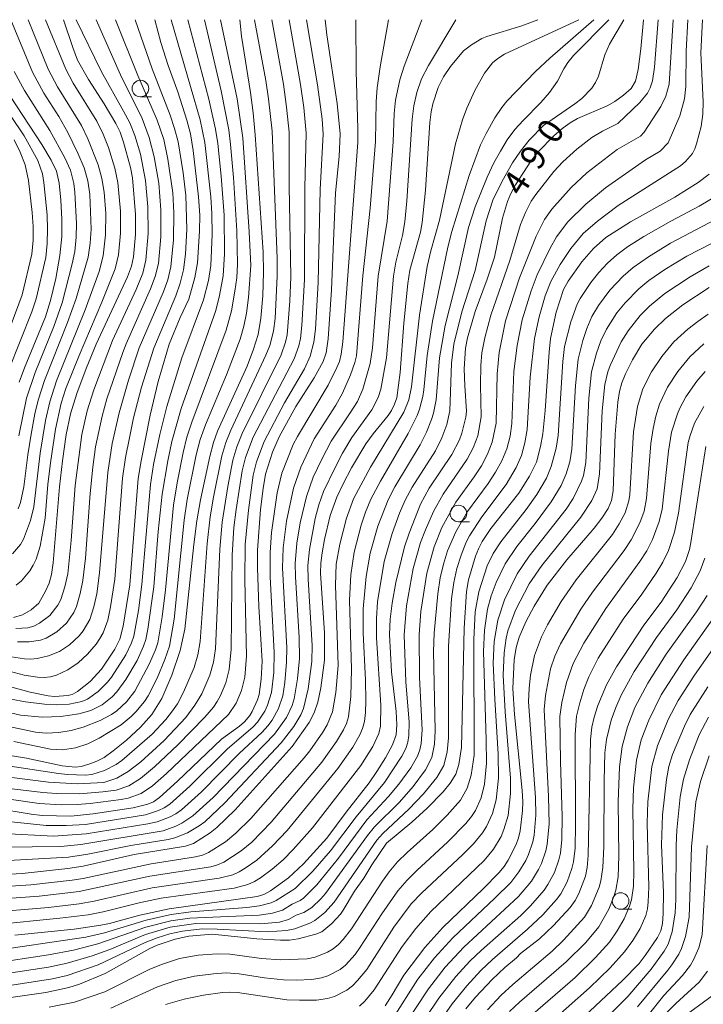
# Model space of a CAD drawing. Units: millimetres. Extents: x -68000 to -66000, y 24000 to 25500.
# Drawn here: x -66502 to -66399, y 25351 to 25500 of the extents above; entities that cross this region are included whole.
import ezdxf

# ---------------------------------------------------------------- set-up
doc = ezdxf.new("R2010")
doc.units = ezdxf.units.MM
for name, color, linetype, lineweight in [('633100_広葉樹林', 7, 'Continuous', 9), ('710100_等高線（計曲線）', 7, 'Continuous', 20), ('710107_等高線（計曲線）（注記）', 7, 'Continuous', 20), ('710200_等高線（主曲線）', 7, 'Continuous', 9)]:
    doc.layers.add(name, color=color, linetype=linetype, lineweight=lineweight)
doc.styles.add('Style-WORKING', font='txt')

msp = doc.modelspace()

# ---------------------------------------------------------------- linework, layer by layer
at = {"layer": '633100_広葉樹林'}
for p, q in [((-66483.64, 25488.36), (-66481.97, 25488.36)), ((-66435.68, 25424.24), (-66434.01, 25424.24)), ((-66411.21, 25365.76), (-66409.54, 25365.76))]:
    msp.add_line(p, q, dxfattribs=at)
for centre in [(-66483.64, 25489.61), (-66435.68, 25425.49), (-66411.21, 25367.01)]:
    msp.add_circle(centre, 1.25, dxfattribs=at)
at = {"layer": '710100_等高線（計曲線）', "flags": 128}
for points in [[(-66423.72, 25500), (-66426.13, 25499.09), (-66431.38, 25497.45), (-66432.14, 25497.16), (-66433.72, 25496.22), (-66434.89, 25495.28), (-66436.88, 25492.93), (-66437.92, 25491.4), (-66438.71, 25489.76), (-66439.53, 25487.31), (-66439.79, 25486.12), (-66439.98, 25484.47), (-66440.65, 25474.26), (-66441.14, 25469.39), (-66441.38, 25467.94), (-66442.98, 25462.19), (-66443.3, 25460.17), (-66443.89, 25454.23), (-66444.44, 25446.75), (-66444.98, 25442.93), (-66445.32, 25441.96), (-66445.78, 25441.05), (-66446.26, 25440.28), (-66448.53, 25437.52), (-66449.64, 25435.99), (-66451.81, 25432.38), (-66453.05, 25429.98), (-66454, 25427.97), (-66455.04, 25425.17), (-66455.88, 25421.58), (-66456.25, 25419.57), (-66456.43, 25418), (-66456.47, 25416.49), (-66455.88, 25407.47), (-66455.85, 25403.33), (-66456.42, 25399.2), (-66456.9, 25397.03), (-66457.42, 25395.41), (-66458.2, 25393.92), (-66460.76, 25390.34), (-66469.34, 25380.79), (-66472.13, 25378.11), (-66473.1, 25377.32), (-66475.65, 25375.67), (-66476.85, 25375.28), (-66484.6, 25374.05), (-66492.28, 25372.26), (-66494.59, 25371.89), (-66501.49, 25371.18), (-66513.5, 25370.49)], [(-66481.47, 25500), (-66480.54, 25496.57), (-66479.45, 25493.08), (-66478, 25489.11), (-66476.65, 25484.86), (-66476.11, 25482.76), (-66475.66, 25480.24), (-66474.86, 25473.28), (-66474.7, 25470.51), (-66474.72, 25468.08), (-66475.03, 25463.29), (-66475.41, 25461.09), (-66476.34, 25457.85), (-66477.64, 25455.07), (-66479.29, 25451.03), (-66479.68, 25449.84), (-66480.95, 25445.39), (-66482.18, 25440.3), (-66483.54, 25433.45), (-66483.97, 25430.79), (-66485.26, 25414.74), (-66486.23, 25408.49), (-66486.77, 25406.51), (-66487.48, 25405.03), (-66489.53, 25402.01), (-66491.24, 25400.15), (-66493.14, 25398.62), (-66493.83, 25398.22), (-66494.55, 25398.03), (-66496.59, 25397.89), (-66497.56, 25397.95), (-66500.27, 25398.51), (-66507.16, 25400.4)], [(-66468.66, 25500), (-66468.37, 25497.49), (-66467.02, 25489.02), (-66466.64, 25485.94), (-66466.31, 25482.62), (-66465.15, 25464.9), (-66465.07, 25461.89), (-66465.19, 25458.35), (-66465.46, 25454.97), (-66465.89, 25452.48), (-66466.57, 25450.28), (-66467.56, 25447.73), (-66471.99, 25437.9), (-66472.61, 25436.21), (-66473.18, 25434.11), (-66474.58, 25427.53), (-66475.12, 25424.36), (-66475.58, 25420.79), (-66476.92, 25408.04), (-66477.63, 25404.81), (-66478.89, 25401.08), (-66480.42, 25397.59), (-66481.93, 25395.13), (-66483.64, 25393.22), (-66485.74, 25391.3), (-66487.73, 25389.65), (-66489.13, 25388.66), (-66490.24, 25388.09), (-66491.44, 25387.64), (-66492.56, 25387.31), (-66493.41, 25387.18), (-66495.42, 25387.41), (-66500.82, 25388.58), (-66506.78, 25389.54)], [(-66505.65, 25381.04), (-66500.11, 25380.12), (-66498.44, 25379.93), (-66494.14, 25379.82), (-66490.77, 25380.14), (-66484.72, 25381.07), (-66482.51, 25381.62), (-66481.68, 25381.99), (-66480.77, 25382.65), (-66478.07, 25385.07), (-66471.39, 25391.43), (-66468.7, 25393.37), (-66467.95, 25394.03), (-66467.15, 25394.98), (-66466.79, 25395.61), (-66465.99, 25397.38), (-66465.74, 25398.17), (-66465.44, 25400.48), (-66465.3, 25403.2), (-66465.78, 25411.45), (-66465.98, 25417.27), (-66465.97, 25419.94), (-66465.53, 25426.1), (-66465.15, 25429.25), (-66464.76, 25431.44), (-66463.73, 25434.72), (-66462.72, 25437.07), (-66460.2, 25441.61), (-66457.45, 25445.94), (-66456.07, 25448.41), (-66455.62, 25449.72), (-66455.32, 25451.82), (-66454.81, 25459.24), (-66454.2, 25473.85), (-66453.68, 25479.34), (-66453.52, 25482.77), (-66453.95, 25487.34), (-66455.54, 25497.71), (-66455.76, 25500)], [(-66495.22, 25500), (-66493.86, 25495.79), (-66493.13, 25493.91), (-66491.48, 25490.97), (-66489.09, 25487.32), (-66487.35, 25484.34), (-66486.71, 25483.01), (-66486.18, 25481.54), (-66485.12, 25477.7), (-66484.82, 25476.13), (-66484.39, 25470.58), (-66484.39, 25467.59), (-66484.7, 25464.2), (-66484.98, 25462.82), (-66485.57, 25461.19), (-66490.31, 25451.03), (-66491.84, 25447.35), (-66493.25, 25443.59), (-66494.19, 25440.53), (-66494.83, 25437.4), (-66495.39, 25433.45), (-66495.83, 25429.51), (-66496.79, 25418.05), (-66497.07, 25416.26), (-66497.43, 25414.99), (-66497.94, 25413.74), (-66498.94, 25411.96), (-66500.14, 25410.95), (-66501.44, 25410.18), (-66502.77, 25409.77)], [(-66407.75, 25500), (-66408.14, 25495.62), (-66408.56, 25492.47), (-66408.97, 25490.7), (-66409.64, 25489.64), (-66410.76, 25488.61), (-66412.06, 25487.68), (-66413.26, 25487.01), (-66417.7, 25485.07), (-66418.83, 25484.46), (-66419.89, 25483.69), (-66421.23, 25482.52), (-66423.71, 25480.02), (-66424.77, 25478.65), (-66427.07, 25475.1), (-66427.79, 25473.75), (-66428.27, 25472.57), (-66429.03, 25470.04), (-66430.22, 25464.16), (-66431.33, 25460.85), (-66433.17, 25455.96), (-66434.31, 25452), (-66434.62, 25450.42), (-66434.81, 25447.32), (-66434.73, 25444.75), (-66434.44, 25440.95), (-66434.56, 25440.03), (-66435.15, 25437.59), (-66435.5, 25436.58), (-66436.65, 25434.39), (-66440.1, 25429.29), (-66441.37, 25426.87), (-66443.11, 25422.53), (-66443.81, 25420.46), (-66445.11, 25415.05), (-66445.68, 25411.97), (-66445.99, 25409.54), (-66446.06, 25407.2), (-66445.77, 25401.6), (-66445.08, 25395.58), (-66444.96, 25393.6), (-66445.08, 25392.1), (-66445.62, 25390.59), (-66446.68, 25388.6), (-66447.96, 25386.53), (-66449.14, 25384.85), (-66452.62, 25380.42), (-66455.5, 25376.49), (-66459.03, 25372.62), (-66461.3, 25370.5), (-66464, 25368.53), (-66465.02, 25367.98), (-66466.03, 25367.67), (-66479.29, 25365.83), (-66483.73, 25364.88), (-66488.33, 25363.61), (-66489.6, 25363.35), (-66493.62, 25362.75), (-66502.57, 25361.85)], [(-66503.27, 25488.44), (-66498.51, 25481.16), (-66497.09, 25478.82), (-66496.29, 25477.13), (-66495.89, 25475.35), (-66495.64, 25472.77), (-66495.5, 25469.9), (-66495.52, 25467.28), (-66495.81, 25464.44), (-66496.42, 25460.96), (-66497.19, 25457.62), (-66497.96, 25455.17), (-66501.13, 25447.48), (-66501.91, 25445.32)], [(-66510.56, 25351.41), (-66497.93, 25353.22), (-66494.44, 25353.94), (-66492.82, 25354.47), (-66488.98, 25356.08), (-66482.21, 25359.84), (-66481.1, 25360.33), (-66478.39, 25361.27), (-66476.32, 25361.72), (-66472.81, 25361.99), (-66466.1, 25361.3), (-66462.52, 25361.09), (-66461.13, 25361.12), (-66459.87, 25361.28), (-66457.18, 25361.99), (-66456.29, 25362.38), (-66454.78, 25363.61), (-66453.48, 25365.01), (-66453.04, 25365.63), (-66451.34, 25368.5), (-66449.94, 25370.44), (-66448.71, 25372.49), (-66446.52, 25375.73), (-66442.69, 25378.9), (-66440.39, 25381.01), (-66437.99, 25383.5), (-66436.93, 25384.81), (-66436.05, 25386.13), (-66435.62, 25387.63), (-66435.23, 25390.16), (-66434.81, 25408.2), (-66434.45, 25413.7), (-66434.13, 25415.45), (-66433.09, 25419.05), (-66432.62, 25420.27), (-66432.11, 25421.25), (-66430.79, 25423.23), (-66426.58, 25428.54), (-66424.96, 25431.14), (-66423.9, 25433.24), (-66423.3, 25435.58), (-66422.95, 25437.49), (-66422.59, 25441.01), (-66422, 25449.84), (-66421.76, 25451.87), (-66420.92, 25455.86), (-66419.82, 25459.28), (-66419.12, 25460.53), (-66417.06, 25463.46), (-66415.31, 25465.45), (-66413.43, 25467.12), (-66409.71, 25469.52), (-66403.04, 25473.22), (-66399.52, 25475.44), (-66397.85, 25476.69)], [(-66446.74, 25351.18), (-66445.65, 25352.84), (-66443.92, 25355.84), (-66440.75, 25360.01), (-66438.01, 25363.02), (-66431.92, 25368.87), (-66429.56, 25371.28), (-66428.77, 25372.22), (-66428.17, 25373.16), (-66426.98, 25375.54), (-66426.61, 25376.53), (-66426.37, 25377.61), (-66426.02, 25380.6), (-66425.98, 25381.99), (-66426.05, 25383.67), (-66427.2, 25395.15), (-66427.48, 25399.08), (-66427.25, 25403.39), (-66426.95, 25405.25), (-66426.49, 25406.81), (-66425.49, 25409.13), (-66424.23, 25411.48), (-66422.27, 25414.68), (-66419.34, 25418.48), (-66415.2, 25423.29), (-66414.06, 25424.78), (-66413.11, 25426.24), (-66412.58, 25427.45), (-66412.33, 25428.91), (-66412.02, 25437.44), (-66411.64, 25442.26), (-66411.38, 25443.89), (-66411, 25445.18), (-66410.45, 25446.55), (-66409.42, 25448.66), (-66407.99, 25451.03), (-66406.08, 25453.3), (-66404.42, 25454.92), (-66401.83, 25456.99), (-66397.85, 25459.57)], [(-66434.54, 25350.75), (-66433.1, 25352.48), (-66430.6, 25355.15), (-66428.69, 25356.95), (-66426.92, 25358.41), (-66426.33, 25359.09), (-66423.46, 25361.3), (-66421.32, 25363.29), (-66418.82, 25366.05), (-66418.04, 25367.1), (-66417.49, 25368.12), (-66416.51, 25370.75), (-66416.24, 25372.04), (-66416.09, 25373.85), (-66415.74, 25391.37), (-66415.57, 25393.26), (-66415.22, 25394.76), (-66414.64, 25396.51), (-66413.34, 25399.65), (-66411.85, 25402.34), (-66407.73, 25408.62), (-66405.1, 25412.08), (-66402.7, 25415.82), (-66401.42, 25418.22), (-66400.84, 25420.07), (-66400.62, 25421.12), (-66398.33, 25435.58)], [(-66416.67, 25349.62), (-66410.9, 25355), (-66408.43, 25357.6), (-66407.49, 25358.77), (-66405.64, 25361.5), (-66405.14, 25362.53), (-66404.9, 25363.62), (-66404.77, 25365.12), (-66404.75, 25368.28), (-66405.02, 25375.46), (-66404.91, 25380), (-66404.31, 25385.36), (-66403.93, 25387.31), (-66403.37, 25389.1), (-66401.59, 25393.41), (-66400.71, 25395.15), (-66398.04, 25399.34)], [(-66402.07, 25349.3), (-66397.38, 25352.69)]]:
    msp.add_lwpolyline(points, dxfattribs=at)
at = {"layer": '710200_等高線（主曲線）', "flags": 128}
for points in [[(-66398.86, 25500), (-66399.09, 25495.01), (-66398.78, 25487.61), (-66398.82, 25485.73), (-66399.07, 25483.89), (-66399.74, 25481.29), (-66399.99, 25480.52), (-66400.38, 25479.83), (-66401.4, 25478.61), (-66402.17, 25477.94), (-66411.56, 25471.94), (-66414.68, 25469.62), (-66416.85, 25467.74), (-66418.74, 25465.49), (-66420.33, 25463.05), (-66421.75, 25460.47), (-66422.59, 25458.32), (-66423.5, 25455.15), (-66424.19, 25451.88), (-66424.83, 25446.05), (-66425.31, 25438.14), (-66425.64, 25436.15), (-66426.17, 25434.25), (-66426.95, 25432.44), (-66428.47, 25429.88), (-66432.15, 25425), (-66434, 25422.12), (-66434.49, 25421.18), (-66435.28, 25419.2), (-66435.9, 25417.16), (-66436.39, 25415.08), (-66436.73, 25412.61), (-66437.16, 25405.46), (-66437.19, 25391.62), (-66437.38, 25389.5), (-66437.89, 25387.46), (-66438.93, 25385.63), (-66440.94, 25383.16), (-66443.15, 25380.85), (-66447.09, 25377.21), (-66447.98, 25376.18), (-66454.44, 25366.84), (-66455.83, 25365.25), (-66457.32, 25364.05), (-66458.08, 25363.65), (-66460.34, 25362.79), (-66461.59, 25362.54), (-66464.51, 25362.35), (-66472.05, 25362.76), (-66474.35, 25362.79), (-66477.29, 25362.46), (-66479.22, 25362.04), (-66481.11, 25361.46), (-66482.95, 25360.75), (-66489.99, 25357.37), (-66494.67, 25355.77), (-66496.91, 25355.27), (-66511.2, 25353.06)], [(-66436.05, 25500), (-66440.21, 25493.11), (-66441.25, 25491.08), (-66441.95, 25489.01), (-66442.42, 25487.02), (-66442.66, 25484.98), (-66443.48, 25472.68), (-66443.78, 25469.5), (-66444.13, 25467.42), (-66445.09, 25463.4), (-66445.46, 25461.28), (-66446.52, 25448.97), (-66447.39, 25444.27), (-66447.78, 25443.01), (-66448.71, 25441.14), (-66451.76, 25436.95), (-66453.16, 25434.59), (-66454.28, 25432.45), (-66456.01, 25428.81), (-66456.73, 25426.79), (-66457.3, 25424.75), (-66458.16, 25420.04), (-66458.37, 25417.64), (-66458.35, 25415.56), (-66457.74, 25405.55), (-66457.78, 25403.13), (-66458.32, 25399.03), (-66459.03, 25396.06), (-66459.46, 25395.08), (-66460.52, 25393.32), (-66462.43, 25390.87), (-66470.93, 25381.8), (-66473.95, 25378.96), (-66474.77, 25378.33), (-66476.53, 25377.28), (-66478.43, 25376.52), (-66479.46, 25376.27), (-66485.07, 25375.4), (-66491.56, 25374.1), (-66494.51, 25373.63), (-66510.85, 25372.71)], [(-66417.52, 25500), (-66428.7, 25494.78), (-66429.73, 25494.14), (-66430.52, 25493.48), (-66431.73, 25491.93), (-66433.19, 25489.29), (-66434.43, 25486.65), (-66435.07, 25484.89), (-66436.09, 25481.29), (-66438.55, 25469.76), (-66439.84, 25465.1), (-66440.38, 25462.77), (-66441.55, 25455.4), (-66442.76, 25444.59), (-66443.16, 25442.62), (-66443.89, 25440.79), (-66448.95, 25432.47), (-66451.48, 25427.71), (-66452.57, 25424.8), (-66453.57, 25420.85), (-66454.09, 25417.83), (-66454.21, 25414.65), (-66453.82, 25402.54), (-66454.16, 25398.49), (-66454.69, 25395.55), (-66455.47, 25393.6), (-66456.15, 25392.47), (-66458.09, 25389.68), (-66458.94, 25388.62), (-66466.98, 25379.47), (-66469.23, 25377.25), (-66470.79, 25375.94), (-66473.37, 25374.33), (-66474.3, 25373.94), (-66475.31, 25373.66), (-66482.02, 25372.64), (-66492.27, 25370.42), (-66493.95, 25370.15), (-66500.18, 25369.44), (-66510.17, 25368.81)], [(-66461.22, 25500), (-66459.5, 25490.2), (-66459.01, 25486.73), (-66458.64, 25482.89), (-66458.85, 25474.63), (-66458.91, 25460.77), (-66459.28, 25453.84), (-66459.5, 25451.91), (-66459.74, 25450.77), (-66460.43, 25448.83), (-66466.63, 25436.98), (-66467.77, 25433.94), (-66468.28, 25431.93), (-66469.2, 25426.11), (-66469.53, 25423.35), (-66469.78, 25419.21), (-66469.93, 25405.01), (-66470.25, 25401.92), (-66470.76, 25399.92), (-66471.56, 25398.01), (-66472.05, 25397.11), (-66472.62, 25396.27), (-66473.9, 25394.73), (-66477.99, 25390.56), (-66481.53, 25387.25), (-66483.65, 25385.47), (-66485.39, 25384.38), (-66487.32, 25383.72), (-66489.31, 25383.46), (-66492.81, 25383.19), (-66496.36, 25383.25), (-66498.37, 25383.39), (-66509.37, 25384.69)], [(-66509.13, 25355.24), (-66497.53, 25357.03), (-66494.67, 25357.63), (-66490.91, 25358.71), (-66488.25, 25359.71), (-66482.88, 25361.96), (-66479.13, 25363.05), (-66475.26, 25363.61), (-66465.53, 25363.58), (-66462.65, 25363.84), (-66461.28, 25364.22), (-66460.13, 25364.85), (-66459, 25365.26), (-66457.81, 25366.02), (-66456.41, 25367.36), (-66455.73, 25368.15), (-66449.37, 25376.9), (-66448.33, 25378.19), (-66444.57, 25381.94), (-66442.5, 25384.3), (-66440.62, 25386.8), (-66439.69, 25388.64), (-66439.28, 25390.66), (-66439.18, 25392.74), (-66439.41, 25404.64), (-66439.34, 25407.44), (-66438.8, 25413.37), (-66438.42, 25415.79), (-66437.93, 25417.83), (-66437.31, 25419.84), (-66436.08, 25422.73), (-66434.29, 25425.81), (-66431.18, 25430.03), (-66430.07, 25431.71), (-66429.11, 25433.43), (-66428.37, 25435.24), (-66427.88, 25437.14), (-66427.61, 25439.08), (-66427.3, 25446.9), (-66426.82, 25450.84), (-66426.04, 25454.73), (-66424.72, 25459.08), (-66423.78, 25461.51), (-66421.84, 25465.54), (-66420.86, 25467.22), (-66419.19, 25469.52), (-66416.45, 25472.17), (-66413.5, 25474.64), (-66407.44, 25478.87), (-66405.22, 25480.16), (-66404.04, 25481.43), (-66402.26, 25485.49), (-66401.58, 25488.04), (-66401.38, 25489.91), (-66401.34, 25495.27), (-66401.08, 25500)], [(-66484.44, 25500), (-66481.85, 25492.56), (-66479.13, 25485.59), (-66478.48, 25483.6), (-66477.96, 25481.58), (-66477.19, 25476.9), (-66476.78, 25473.46), (-66476.66, 25468.37), (-66476.86, 25464.61), (-66477.16, 25462.24), (-66477.66, 25460.25), (-66478.32, 25458.31), (-66481.64, 25450.43), (-66483.46, 25444.55), (-66484.66, 25439.91), (-66485.31, 25436.9), (-66485.9, 25433.91), (-66486.33, 25430.82), (-66487.51, 25415.57), (-66488.14, 25411.38), (-66488.57, 25409.38), (-66489.25, 25407.48), (-66489.74, 25406.6), (-66490.31, 25405.77), (-66491.61, 25404.25), (-66493.02, 25402.94), (-66494.59, 25401.9), (-66496.29, 25401.1), (-66497.2, 25400.85), (-66498.17, 25400.76), (-66499.17, 25400.8), (-66501.18, 25401.08), (-66508.76, 25403.1)], [(-66415.26, 25500), (-66421.88, 25494.21), (-66424.04, 25492.16), (-66428.35, 25487.71), (-66429.14, 25486.74), (-66430.17, 25485.18), (-66431.51, 25482.82), (-66432.32, 25481.11), (-66434.07, 25476.49), (-66436.66, 25468.03), (-66437.29, 25465.68), (-66439.56, 25454.51), (-66440.38, 25449.33), (-66440.89, 25444.14), (-66441.05, 25443.13), (-66441.55, 25441.21), (-66441.92, 25440.25), (-66443.25, 25437.57), (-66447.43, 25430.38), (-66448.87, 25427.66), (-66449.68, 25425.69), (-66450.35, 25423.71), (-66451.4, 25419.67), (-66451.89, 25416.23), (-66452.08, 25412.43), (-66451.79, 25402), (-66451.9, 25397.89), (-66452.27, 25394.82), (-66452.58, 25393.79), (-66453, 25392.85), (-66454.05, 25391.06), (-66456.29, 25387.95), (-66463.92, 25378.89), (-66466.86, 25375.91), (-66468.44, 25374.56), (-66471.06, 25372.87), (-66472.01, 25372.46), (-66473.04, 25372.17), (-66482.22, 25370.77), (-66492.89, 25368.46), (-66498.89, 25367.73), (-66508.68, 25367.01)], [(-66507.28, 25365.2), (-66497.52, 25366.03), (-66492.89, 25366.6), (-66490.61, 25366.99), (-66481.86, 25369.02), (-66471.77, 25370.47), (-66469.72, 25370.98), (-66468.76, 25371.41), (-66467.84, 25371.94), (-66466.1, 25373.17), (-66463.73, 25375.32), (-66461.51, 25377.64), (-66453.84, 25387.02), (-66451.59, 25390.22), (-66450.54, 25392.07), (-66450.13, 25393.04), (-66449.86, 25394.09), (-66449.7, 25395.44), (-66449.64, 25397.2), (-66449.68, 25400.34), (-66450.02, 25407.49), (-66450.05, 25411.09), (-66449.61, 25415.98), (-66449, 25419.48), (-66447.84, 25423.59), (-66446.29, 25427.57), (-66445.27, 25429.5), (-66441.43, 25435.84), (-66440.51, 25437.74), (-66439.72, 25439.67), (-66439.43, 25440.64), (-66439.05, 25442.63), (-66438.55, 25448.99), (-66437.66, 25453.83), (-66435.74, 25461.37), (-66434.13, 25468.66), (-66433.16, 25471.76), (-66431.34, 25476.23), (-66430.32, 25478.4), (-66429.35, 25480.16), (-66428.31, 25481.85), (-66427.17, 25483.42), (-66425.92, 25484.81), (-66423.24, 25487.48), (-66421.92, 25489.01), (-66420.73, 25490.7), (-66419.77, 25492.58), (-66419.15, 25493.54), (-66418.3, 25494.59), (-66412.98, 25500)], [(-66506.95, 25359.32), (-66491.87, 25361.57), (-66489.07, 25362.23), (-66482.75, 25364.11), (-66478.98, 25364.95), (-66476.06, 25365.37), (-66467.57, 25366.03), (-66465.68, 25366.27), (-66463.9, 25366.72), (-66463.16, 25367.07), (-66460.28, 25368.88), (-66457.61, 25371.52), (-66454.97, 25374.59), (-66451.11, 25379.73), (-66446.83, 25384.9), (-66444.2, 25388.86), (-66443.62, 25390.02), (-66443.29, 25390.99), (-66443.13, 25391.97), (-66443.09, 25393.98), (-66443.6, 25400.09), (-66443.88, 25407.16), (-66443.49, 25411.54), (-66442.48, 25417.2), (-66441.38, 25421.11), (-66440.66, 25423.01), (-66439.42, 25425.78), (-66437.97, 25428.4), (-66434.34, 25433.69), (-66433.43, 25435.41), (-66432.77, 25437.22), (-66432.23, 25440.07), (-66432.35, 25444.9), (-66432.31, 25447.82), (-66432.12, 25449.75), (-66431.7, 25451.97), (-66430.79, 25455.41), (-66427.94, 25463.66), (-66426.29, 25469.1), (-66425.58, 25470.9), (-66424.69, 25472.61), (-66424, 25473.63), (-66421.28, 25477.11), (-66419.93, 25478.57), (-66417.8, 25480.47), (-66415.55, 25482.24), (-66413.96, 25483.2), (-66411.64, 25484.32), (-66408.31, 25487.48), (-66407.17, 25488.9), (-66406.73, 25489.73), (-66406.39, 25490.75), (-66406.09, 25492.86), (-66405.52, 25500)], [(-66506.25, 25382.76), (-66498.91, 25381.71), (-66495.54, 25381.53), (-66493.18, 25381.58), (-66491.23, 25381.72), (-66486.52, 25382.32), (-66485.5, 25382.53), (-66483.55, 25383.23), (-66481.82, 25384.39), (-66479.72, 25386.24), (-66470.36, 25395.14), (-66469.19, 25396.84), (-66468.37, 25398.76), (-66467.89, 25400.8), (-66467.63, 25403.94), (-66467.88, 25415.48), (-66467.82, 25420.79), (-66467.35, 25425.99), (-66466.62, 25431.25), (-66466.11, 25433.29), (-66464.98, 25436.34), (-66461.93, 25442.18), (-66458.91, 25447.32), (-66458.03, 25449.22), (-66457.46, 25451.36), (-66457.25, 25453.32), (-66456.85, 25460.34), (-66456.51, 25474.39), (-66456.07, 25482.75), (-66456.23, 25484.99), (-66456.92, 25490.15), (-66458.61, 25500)], [(-66403.3, 25500), (-66403.89, 25490.25), (-66404.37, 25488.47), (-66405.15, 25486.9), (-66407.68, 25483.05), (-66408.23, 25482.42), (-66411.75, 25480.39), (-66416.31, 25476.91), (-66418.65, 25474.68), (-66421.6, 25471.42), (-66422.68, 25469.84), (-66423.97, 25467.33), (-66426.44, 25461.03), (-66428.56, 25454.58), (-66429.53, 25449.8), (-66429.84, 25446.56), (-66429.97, 25439.09), (-66430.57, 25436.23), (-66431.27, 25434.42), (-66432.21, 25432.7), (-66433.29, 25431.02), (-66436.04, 25427.17), (-66438.16, 25423.36), (-66439.34, 25420.47), (-66440.45, 25416.49), (-66441.32, 25410.71), (-66441.61, 25407.2), (-66441.52, 25400.74), (-66441.15, 25392.84), (-66441.28, 25390.8), (-66441.49, 25389.82), (-66441.85, 25388.87), (-66442.87, 25387.11), (-66444.68, 25384.62), (-66446.23, 25382.79), (-66449.5, 25379.27), (-66453.78, 25373.46), (-66457.01, 25369.46), (-66459.05, 25367.45), (-66459.52, 25367.09), (-66460.75, 25366.54), (-66462.22, 25365.64), (-66463.7, 25365.15), (-66465.71, 25364.87), (-66476.17, 25364.43), (-66479.04, 25364), (-66482.8, 25363.08), (-66490.04, 25360.56), (-66493.74, 25359.61), (-66497.51, 25358.88), (-66506.13, 25357.59)], [(-66476.5, 25500), (-66473.34, 25488.03), (-66472.32, 25483.49), (-66471.97, 25481.33), (-66471.47, 25476.4), (-66471.03, 25470.48), (-66470.95, 25464.68), (-66471.16, 25461.33), (-66471.69, 25458.36), (-66472.27, 25456.1), (-66477.47, 25441.31), (-66478.88, 25436.35), (-66479.5, 25433.43), (-66480.37, 25428.41), (-66480.96, 25422.76), (-66481.64, 25414.41), (-66482.5, 25408.03), (-66482.84, 25406.47), (-66483.17, 25405.44), (-66484.15, 25403.32), (-66485.82, 25400.43), (-66487.19, 25398.56), (-66487.88, 25397.84), (-66489.42, 25396.61), (-66491.13, 25395.76), (-66492.95, 25395.26), (-66495.66, 25394.85), (-66498.47, 25394.75), (-66501.75, 25395.05), (-66506.13, 25396.04)], [(-66410.7, 25500), (-66412.91, 25496.3), (-66413.6, 25494.68), (-66414.54, 25491.48), (-66414.98, 25490.52), (-66415.57, 25489.66), (-66417.07, 25488.11), (-66418.12, 25487.28), (-66422.83, 25484.02), (-66424.99, 25481.82), (-66426.29, 25480.18), (-66427.52, 25478.4), (-66429.07, 25475.64), (-66430.46, 25472.77), (-66431.5, 25469.63), (-66433.16, 25462.17), (-66435.14, 25455.91), (-66436.35, 25451.03), (-66436.71, 25448.15), (-66436.96, 25440.99), (-66437.42, 25438.93), (-66438.16, 25436.9), (-66439.12, 25434.95), (-66442.65, 25429.44), (-66443.69, 25427.52), (-66444.55, 25425.52), (-66445.69, 25422.45), (-66446.86, 25418.24), (-66447.86, 25412.15), (-66448.05, 25409.62), (-66448.03, 25406.71), (-66447.38, 25396.56), (-66447.44, 25393.37), (-66447.69, 25392.28), (-66448.59, 25390.33), (-66450.37, 25387.47), (-66457.67, 25378.05), (-66460.59, 25374.79), (-66462.12, 25373.24), (-66463.75, 25371.79), (-66465.52, 25370.51), (-66466.45, 25369.96), (-66467.42, 25369.5), (-66469.52, 25368.97), (-66480.53, 25367.43), (-66483.84, 25366.73), (-66489.27, 25365.37), (-66491.54, 25364.94), (-66495.79, 25364.41), (-66505.84, 25363.39)], [(-66505.83, 25386.01), (-66497.51, 25384.95), (-66493.17, 25384.67), (-66489.15, 25384.91), (-66487.22, 25385.53), (-66485.47, 25386.54), (-66483.6, 25388.02), (-66480.05, 25391.24), (-66476.8, 25394.71), (-66475.41, 25396.57), (-66474.37, 25398.27), (-66473.15, 25401.08), (-66472.61, 25403.04), (-66472.32, 25405.06), (-66471.68, 25420.08), (-66471.32, 25424.17), (-66470.48, 25429.57), (-66469.71, 25433.51), (-66469.1, 25435.56), (-66468.31, 25437.55), (-66462.42, 25449.41), (-66461.77, 25451.34), (-66461.53, 25452.46), (-66461.1, 25457.52), (-66460.97, 25461.2), (-66461.19, 25474.88), (-66461.21, 25483.03), (-66461.59, 25486.82), (-66462.08, 25490.25), (-66463.82, 25500)], [(-66466.42, 25500), (-66464.72, 25490.83), (-66464.3, 25488.08), (-66463.78, 25483.17), (-66463.03, 25464.03), (-66463.01, 25461.29), (-66463.34, 25454.89), (-66463.57, 25453.01), (-66464.12, 25450.86), (-66464.7, 25449.37), (-66470.02, 25438.08), (-66470.76, 25436.2), (-66471.36, 25434.18), (-66472.62, 25427.97), (-66473.12, 25424.98), (-66473.58, 25420.96), (-66474.64, 25406.15), (-66474.97, 25404.17), (-66475.55, 25402.24), (-66477.12, 25398.53), (-66478.07, 25396.75), (-66478.78, 25395.69), (-66479.82, 25394.38), (-66481.87, 25392.16), (-66486.43, 25388.22), (-66487.29, 25387.62), (-66489.06, 25386.68), (-66490.97, 25386.11), (-66491.95, 25386.02), (-66494.66, 25386.11), (-66495.98, 25386.26), (-66505.65, 25387.69)], [(-66504.44, 25393.55), (-66499.47, 25392.48), (-66497.88, 25392.36), (-66495.96, 25392.44), (-66494.08, 25392.74), (-66492.3, 25393.25), (-66489.71, 25394.27), (-66488.01, 25395.16), (-66487.22, 25395.73), (-66485.76, 25397.07), (-66484.49, 25398.67), (-66482.3, 25402.77), (-66481.37, 25404.93), (-66481.03, 25405.97), (-66480.36, 25409.87), (-66479.88, 25413.95), (-66478.65, 25426.72), (-66478.12, 25430.1), (-66477.18, 25434.7), (-66476.62, 25437), (-66475.91, 25439.26), (-66470.7, 25453.13), (-66469.89, 25456.07), (-66469.38, 25459.05), (-66469.12, 25461.05), (-66468.99, 25463.11), (-66469.08, 25468.14), (-66469.6, 25476.21), (-66470.03, 25481.18), (-66470.32, 25483.36), (-66471.44, 25489.26), (-66474, 25500)], [(-66446.22, 25500), (-66447.49, 25492.9), (-66447.93, 25489.7), (-66448.08, 25487.67), (-66448.2, 25481.61), (-66448.97, 25471.54), (-66450.08, 25461.33), (-66451.07, 25449.29), (-66451.31, 25448.27), (-66451.95, 25446.39), (-66453.15, 25443.64), (-66454.17, 25441.85), (-66457.42, 25436.75), (-66459.45, 25432.48), (-66460.57, 25429.31), (-66461.6, 25424.35), (-66462.1, 25420.32), (-66462.19, 25417.27), (-66461.58, 25405.19), (-66461.59, 25403.03), (-66461.85, 25399.99), (-66462.17, 25397.99), (-66462.8, 25396.08), (-66463.77, 25394.31), (-66464.4, 25393.46), (-66465.28, 25392.5), (-66468.74, 25389.29), (-66474.45, 25383.48), (-66477.46, 25380.75), (-66478.28, 25380.17), (-66479.17, 25379.7), (-66481.1, 25378.97), (-66482.53, 25378.64), (-66491.83, 25377.15), (-66496.74, 25376.8), (-66504.43, 25377.17)], [(-66504.29, 25375.14), (-66495.63, 25375.22), (-66492.65, 25375.53), (-66480.22, 25377.62), (-66478.31, 25378.29), (-66477.4, 25378.74), (-66475.71, 25379.86), (-66472.69, 25382.64), (-66463.4, 25392.19), (-66461.6, 25394.68), (-66460.74, 25396.52), (-66460.44, 25397.5), (-66459.94, 25400.53), (-66459.67, 25403.59), (-66459.7, 25406.75), (-66460.26, 25415.91), (-66460.28, 25417.96), (-66460.04, 25421.03), (-66459.56, 25424.07), (-66458.61, 25428.05), (-66457.57, 25430.96), (-66456.29, 25433.7), (-66454.89, 25436.38), (-66451.99, 25440.65), (-66450.92, 25442.4), (-66450.08, 25444.24), (-66448.98, 25448.11), (-66448.64, 25450.47), (-66447.77, 25461.31), (-66446.44, 25469.59), (-66445.53, 25481.59), (-66445.35, 25485.86), (-66445.14, 25487.86), (-66444.53, 25490.94), (-66443.85, 25493.01), (-66441.19, 25500)], [(-66504.03, 25379.04), (-66497.86, 25378.39), (-66494.86, 25378.38), (-66491.95, 25378.56), (-66482.89, 25380.03), (-66480.93, 25380.66), (-66480.04, 25381.09), (-66479.21, 25381.64), (-66476.21, 25384.32), (-66470.5, 25389.97), (-66466.66, 25393.26), (-66465.99, 25394), (-66464.89, 25395.66), (-66464.47, 25396.57), (-66463.89, 25398.49), (-66463.54, 25401.48), (-66463.46, 25404.5), (-66464.05, 25415.92), (-66464.08, 25419.62), (-66463.87, 25422.63), (-66463.03, 25428.61), (-66462.31, 25431.57), (-66460.58, 25435.88), (-66459.95, 25437.11), (-66455.33, 25444.85), (-66454, 25447.51), (-66453.63, 25448.43), (-66453.35, 25449.52), (-66453.1, 25451.39), (-66450.87, 25481.45), (-66450.84, 25483.55), (-66451.11, 25492.25), (-66451.17, 25500)], [(-66503.17, 25500), (-66499.94, 25492.09), (-66498.21, 25488.93), (-66495.97, 25485.38), (-66494.59, 25482.97), (-66493.08, 25479.86), (-66492.14, 25477.65), (-66491.57, 25475.67), (-66491.26, 25473.61), (-66491.08, 25468.38), (-66491.2, 25466.3), (-66491.52, 25464.16), (-66493.35, 25457.93), (-66494.62, 25454.33), (-66498.12, 25445.57), (-66499.05, 25442.57), (-66499.55, 25440.5), (-66500.11, 25437.45), (-66500.62, 25434.35), (-66501.23, 25429.5), (-66501.73, 25427.14), (-66502.08, 25426.2)], [(-66503.13, 25397.45), (-66501, 25397.07), (-66498.13, 25396.72), (-66496.26, 25396.61), (-66494.37, 25396.69), (-66492.49, 25397.1), (-66491.62, 25397.49), (-66490.01, 25398.62), (-66488.61, 25400.02), (-66487.98, 25400.8), (-66485.82, 25404.15), (-66484.98, 25405.95), (-66484.64, 25406.98), (-66483.93, 25410.84), (-66483.41, 25414.78), (-66482.14, 25429.84), (-66481.65, 25432.86), (-66480.71, 25437.41), (-66479.66, 25441.62), (-66477.4, 25448.97), (-66474.12, 25457.72), (-66473.39, 25460.62), (-66473.04, 25462.93), (-66472.82, 25467.61), (-66472.87, 25470.74), (-66473.03, 25473.29), (-66473.91, 25481.49), (-66474.62, 25484.88), (-66479, 25500)], [(-66487.38, 25500), (-66484.05, 25491.6), (-66481.09, 25484.82), (-66480.13, 25481.9), (-66479.51, 25478.96), (-66478.76, 25473.88), (-66478.6, 25470.87), (-66478.63, 25466.79), (-66479.04, 25462.73), (-66479.53, 25460.76), (-66480.21, 25458.84), (-66483.83, 25450.46), (-66485.44, 25445.58), (-66486.87, 25440.69), (-66487.92, 25436.05), (-66488.58, 25431.68), (-66489.79, 25416.54), (-66490.24, 25413.38), (-66490.67, 25411.4), (-66491.28, 25409.48), (-66492.26, 25407.76), (-66492.9, 25407), (-66494.32, 25405.67), (-66495.86, 25404.66), (-66497.5, 25404.01), (-66499.24, 25403.6), (-66500.16, 25403.51), (-66501.11, 25403.55), (-66503.08, 25403.86)], [(-66500.58, 25500), (-66497.55, 25492.51), (-66496.14, 25489.88), (-66492.52, 25484.03), (-66491.55, 25482.03), (-66490, 25478.09), (-66489.44, 25476.06), (-66489.09, 25473.96), (-66488.87, 25470.76), (-66488.89, 25467.55), (-66489.24, 25464.37), (-66489.88, 25461.98), (-66491.99, 25456.23), (-66496.29, 25445.5), (-66497.32, 25442.31), (-66497.94, 25439.53), (-66498.77, 25434.6), (-66499.74, 25426.49), (-66500.22, 25424.41), (-66501.27, 25421.61), (-66501.75, 25420.8), (-66502.94, 25419.38)], [(-66471.55, 25500), (-66469.03, 25488.05), (-66468.19, 25482.17), (-66467.23, 25467.99), (-66467.01, 25462.9), (-66467.34, 25458.07), (-66467.62, 25455.72), (-66468.02, 25453.74), (-66468.58, 25451.79), (-66470.68, 25446.4), (-66473.83, 25438.88), (-66474.61, 25436.64), (-66475.21, 25434.33), (-66476.57, 25427.62), (-66477.03, 25424.46), (-66478.56, 25409.56), (-66479.23, 25405.46), (-66479.94, 25403.43), (-66481.14, 25400.66), (-66482.45, 25397.97), (-66483.01, 25397.09), (-66484.31, 25395.55), (-66485.02, 25394.84), (-66486.56, 25393.6), (-66489.86, 25391.56), (-66491.58, 25390.71), (-66493.44, 25390.13), (-66495.39, 25389.84), (-66497.19, 25389.91), (-66502.75, 25391.07)], [(-66493.31, 25500), (-66489.56, 25492.22), (-66486.17, 25486.2), (-66485.26, 25484.42), (-66484.47, 25482.54), (-66483.65, 25479.69), (-66482.85, 25475.75), (-66482.51, 25471.74), (-66482.45, 25467.72), (-66482.8, 25463.71), (-66483.27, 25461.77), (-66484.27, 25459.29), (-66487.85, 25451.57), (-66490.65, 25444.16), (-66491.67, 25440.98), (-66492.48, 25437.38), (-66493.48, 25429.73), (-66494.09, 25421.4), (-66494.6, 25416.36), (-66495.02, 25414.4), (-66495.67, 25412.51), (-66496.11, 25411.63), (-66497.31, 25410.09), (-66498.87, 25408.92), (-66499.73, 25408.5), (-66500.62, 25408.21), (-66502.43, 25408.12)], [(-66497.97, 25500), (-66494.91, 25492.54), (-66493.8, 25490.42), (-66490.21, 25484.69), (-66489.24, 25482.72), (-66488.47, 25480.69), (-66487.5, 25477.57), (-66487.05, 25475.45), (-66486.65, 25471.09), (-66486.64, 25467.8), (-66486.94, 25464.54), (-66487.47, 25462.39), (-66489.48, 25457.36), (-66492.89, 25449.34), (-66494.88, 25444.33), (-66495.59, 25442.11), (-66496.45, 25438.19), (-66497.2, 25433.12), (-66497.59, 25429.85), (-66498.02, 25424.8), (-66498.78, 25420.54), (-66499.39, 25418.59), (-66499.82, 25417.68), (-66500.33, 25416.82), (-66501.6, 25415.3), (-66502.37, 25414.67)], [(-66490.34, 25500), (-66486.66, 25491.67), (-66483.4, 25485.07), (-66482.3, 25482.22), (-66481.58, 25479.32), (-66480.86, 25475.34), (-66480.56, 25471.3), (-66480.54, 25467.25), (-66480.92, 25463.22), (-66481.4, 25461.26), (-66482.1, 25459.37), (-66485.81, 25451.09), (-66486.31, 25449.79), (-66488.7, 25442.77), (-66489.43, 25440.17), (-66490.42, 25435.55), (-66490.81, 25432.49), (-66491.24, 25428.5), (-66491.95, 25418.73), (-66492.34, 25415.37), (-66492.73, 25413.39), (-66493.3, 25411.47), (-66493.69, 25410.55), (-66494.79, 25408.93), (-66496.23, 25407.61), (-66497.85, 25406.66), (-66498.69, 25406.38), (-66500.42, 25406.13), (-66502.2, 25406.1)], [(-66502.66, 25492.18), (-66501.15, 25489.31), (-66497.32, 25483.26), (-66495.04, 25479.16), (-66494.2, 25477.28), (-66493.68, 25475.29), (-66493.52, 25473.98), (-66493.27, 25469.26), (-66493.33, 25467.18), (-66493.54, 25465.03), (-66493.92, 25463.16), (-66495.45, 25457.25), (-66496.68, 25453.72), (-66499.54, 25446.77), (-66500.8, 25442.88), (-66501.99, 25437.21)], [(-66505.24, 25488.46), (-66501.17, 25482.46), (-66499.13, 25478.77), (-66498.43, 25476.75), (-66498.19, 25475.41), (-66497.72, 25470.53), (-66497.65, 25468.37), (-66497.69, 25466.25), (-66497.93, 25464.1), (-66499.35, 25457.86), (-66500.02, 25455.94), (-66503.55, 25447.06)], [(-66502.7, 25481.86), (-66501.78, 25480), (-66501.04, 25478.08), (-66500.53, 25475.71), (-66499.98, 25470.92), (-66499.84, 25468.79), (-66499.81, 25466.71), (-66500, 25464.6), (-66501.47, 25458.46), (-66505.51, 25447.78)], [(-66395.91, 25473.94), (-66399.36, 25471.86), (-66403.65, 25469.59), (-66407.72, 25467.26), (-66410.19, 25465.7), (-66411.77, 25464.54), (-66413.19, 25463.25), (-66414.5, 25461.84), (-66415.7, 25460.34), (-66417.3, 25457.95), (-66417.76, 25457.06), (-66418.71, 25454.39), (-66419.65, 25450.67), (-66419.93, 25448.44), (-66420.65, 25437.24), (-66420.91, 25435.34), (-66421.67, 25432.59), (-66422.4, 25430.83), (-66423.84, 25428.36), (-66425.43, 25426.1), (-66429.29, 25421.21), (-66430.44, 25419.43), (-66431.32, 25417.57), (-66432.62, 25413.68), (-66433.13, 25410.64), (-66433.35, 25406.49), (-66433.32, 25389.04), (-66433.73, 25385.99), (-66434.34, 25384.05), (-66435.36, 25382.25), (-66437.35, 25379.95), (-66439.51, 25377.8), (-66443.42, 25374.34), (-66444.85, 25372.94), (-66446.13, 25371.4), (-66447.15, 25369.98), (-66451.79, 25362.79), (-66453.06, 25361.18), (-66453.78, 25360.45), (-66454.56, 25359.8), (-66455.42, 25359.27), (-66457.28, 25358.54), (-66458.5, 25358.28), (-66462.53, 25358.11), (-66465.39, 25358.35), (-66470.15, 25358.97), (-66472.06, 25359.04), (-66474.92, 25358.82), (-66477.75, 25358.31), (-66480.48, 25357.42), (-66482.33, 25356.65), (-66489.02, 25353.29), (-66493.6, 25351.73), (-66497.4, 25351.01)], [(-66488.1, 25350.86), (-66481.07, 25354.07), (-66478.32, 25355), (-66475.49, 25355.65), (-66472.61, 25356.04), (-66470.69, 25356.15), (-66468.77, 25356.02), (-66464.94, 25355.42), (-66462.06, 25355.12), (-66460.13, 25355.07), (-66457.79, 25355.16), (-66456.34, 25355.42), (-66455.37, 25355.72), (-66453.53, 25356.69), (-66452.72, 25357.34), (-66451.26, 25358.92), (-66450.47, 25360.03), (-66447.23, 25365.07), (-66444.79, 25368.52), (-66443.43, 25370.13), (-66441.95, 25371.62), (-66437.27, 25375.92), (-66434.57, 25378.71), (-66433.71, 25379.77), (-66433.12, 25380.69), (-66432.26, 25382.6), (-66431.75, 25384.64), (-66431.46, 25387.8), (-66431.47, 25391.33), (-66431.88, 25404.68), (-66431.74, 25407.9), (-66431.29, 25411.04), (-66430.72, 25413.07), (-66429.98, 25415.05), (-66428.62, 25417.91), (-66426.87, 25420.49), (-66424.09, 25423.96), (-66421.68, 25427.23), (-66420.2, 25429.72), (-66419.44, 25431.47), (-66418.86, 25433.29), (-66418.57, 25435.2), (-66418.03, 25444.82), (-66417.63, 25448.76), (-66416.93, 25451.58), (-66416.31, 25453.42), (-66415.54, 25455.19), (-66414.56, 25456.86), (-66412.82, 25459.19), (-66410.84, 25461.31), (-66409.34, 25462.6), (-66406.98, 25464.24), (-66403.68, 25466.28), (-66395.94, 25470.33)], [(-66390.06, 25470.06), (-66401.21, 25464.34), (-66404.55, 25462.28), (-66406.94, 25460.64), (-66408.48, 25459.37), (-66410.53, 25457.27), (-66411.76, 25455.75), (-66413.34, 25453.28), (-66414.17, 25451.52), (-66414.87, 25449.69), (-66415.61, 25446.85), (-66416, 25442.87), (-66416.48, 25433.16), (-66416.81, 25431.24), (-66417.12, 25430.34), (-66418.39, 25427.75), (-66419.44, 25426.12), (-66424.98, 25419.06), (-66426.8, 25416.39), (-66428.7, 25412.48), (-66429.75, 25409.4), (-66430.26, 25406.19), (-66430.41, 25402.88), (-66430.2, 25397.48), (-66429.69, 25389.15), (-66429.65, 25385.52), (-66429.97, 25382.28), (-66430.53, 25380.19), (-66431.44, 25378.23), (-66432.02, 25377.32), (-66433.4, 25375.65), (-66435, 25374.03), (-66441.24, 25368.21), (-66442.78, 25366.56), (-66445.4, 25363.08), (-66449.51, 25356.67), (-66450.88, 25354.99), (-66451.66, 25354.23), (-66452.5, 25353.57), (-66454.39, 25352.6), (-66455.41, 25352.3), (-66457.08, 25352.05), (-66459.64, 25352.02), (-66461.58, 25352.12), (-66468.99, 25353.22), (-66470.24, 25353.27), (-66471.24, 25353.19), (-66474.14, 25352.78), (-66477.03, 25352.21), (-66479.84, 25351.37)], [(-66397.84, 25462.88), (-66400.73, 25461.22), (-66404.54, 25458.68), (-66406.86, 25456.77), (-66408.24, 25455.36), (-66410.09, 25453.04), (-66411.14, 25451.37), (-66412.8, 25447.8), (-66413.13, 25446.87), (-66413.59, 25444.95), (-66413.97, 25440.97), (-66414.38, 25431.45), (-66414.76, 25429.2), (-66415.56, 25427.43), (-66417.19, 25424.91), (-66423.09, 25417.62), (-66424.98, 25414.86), (-66427.04, 25410.9), (-66428.21, 25407.77), (-66428.47, 25406.68), (-66428.78, 25404.47), (-66428.94, 25401.07), (-66428.62, 25395.53), (-66427.84, 25385.53), (-66427.83, 25383.25), (-66428.19, 25379.92), (-66428.8, 25377.78), (-66429.24, 25376.76), (-66430.37, 25374.84), (-66431.79, 25373.12), (-66439.84, 25365.41), (-66442.1, 25362.87), (-66444.17, 25360.16), (-66448.37, 25353.61), (-66449.79, 25351.9), (-66450.59, 25351.13)], [(-66398.01, 25455.54), (-66399.58, 25454.46), (-66401.08, 25453.31), (-66403.18, 25451.39), (-66404.99, 25449.2), (-66406.56, 25446.84), (-66407.86, 25444.31), (-66408.67, 25441.61), (-66409.24, 25437.82), (-66409.82, 25428.35), (-66409.96, 25427.37), (-66410.53, 25425.57), (-66411.43, 25423.92), (-66412.45, 25422.33), (-66417.89, 25415.49), (-66420.2, 25412.18), (-66422.23, 25408.69), (-66423.15, 25406.89), (-66424.22, 25404.07), (-66424.79, 25401.11), (-66425.01, 25399.11), (-66425.08, 25397.06), (-66424.05, 25382.65), (-66424, 25379.95), (-66424.27, 25376.93), (-66424.46, 25375.95), (-66425.1, 25374.04), (-66425.52, 25373.12), (-66426.54, 25371.39), (-66427.79, 25369.81), (-66430.16, 25367.42), (-66436.53, 25361.45), (-66439.28, 25358.44), (-66441.79, 25355.2), (-66445.59, 25349.29)], [(-66398.68, 25451.08), (-66400.75, 25449.11), (-66402.58, 25446.91), (-66404.15, 25444.53), (-66405.36, 25441.96), (-66405.91, 25440.15), (-66406.32, 25438.29), (-66406.64, 25436.07), (-66407.32, 25427.75), (-66407.68, 25425.83), (-66408.33, 25424.05), (-66409.63, 25421.52), (-66410.67, 25419.92), (-66415.45, 25413.63), (-66417.22, 25411.07), (-66420.27, 25405.84), (-66421.13, 25403.95), (-66421.77, 25402.02), (-66422.56, 25398.04), (-66422.72, 25395.93), (-66422.09, 25382.78), (-66422.01, 25378.65), (-66422.29, 25375.59), (-66422.49, 25374.59), (-66423.15, 25372.67), (-66423.59, 25371.74), (-66424.65, 25370.01), (-66426.63, 25367.68), (-66434.85, 25360.06), (-66437.67, 25357.03), (-66440.21, 25353.77), (-66444.13, 25347.82)], [(-66398.43, 25446.89), (-66399.7, 25445.44), (-66401.35, 25443.07), (-66402.27, 25441.39), (-66402.64, 25440.51), (-66403.53, 25437.77), (-66404.01, 25434.9), (-66404.96, 25426.16), (-66405.41, 25424.27), (-66406.41, 25421.58), (-66407.26, 25419.86), (-66408.29, 25418.22), (-66413.42, 25411.17), (-66416.75, 25405.92), (-66418.35, 25402.87), (-66419.39, 25399.97), (-66420.1, 25396.98), (-66420.36, 25394.85), (-66420.27, 25388.04), (-66420, 25379.76), (-66420.07, 25376.3), (-66420.3, 25374.25), (-66420.52, 25373.24), (-66421.2, 25371.29), (-66422.17, 25369.48), (-66422.76, 25368.63), (-66424.79, 25366.29), (-66426.27, 25364.84), (-66432.21, 25359.59), (-66433.94, 25357.91), (-66436.05, 25355.62), (-66438.62, 25352.36), (-66442.67, 25346.34)], [(-66398.66, 25441.65), (-66400.04, 25439.09), (-66400.73, 25437.26), (-66401.01, 25436.19), (-66402.46, 25425.55), (-66403.08, 25422.67), (-66404, 25419.9), (-66404.84, 25418.14), (-66405.87, 25416.46), (-66408, 25413.33), (-66410.81, 25409.53), (-66414.58, 25403.64), (-66416, 25400.85), (-66416.76, 25398.91), (-66417.38, 25396.92), (-66417.86, 25394.89), (-66418.07, 25392.12), (-66417.99, 25378.48), (-66418.08, 25374.98), (-66418.32, 25372.91), (-66418.55, 25371.89), (-66419.25, 25369.92), (-66420.25, 25368.09), (-66420.86, 25367.25), (-66422.95, 25364.9), (-66425.24, 25362.74), (-66430.52, 25358.2), (-66432.28, 25356.51), (-66434.43, 25354.21), (-66436.62, 25351.48), (-66441.81, 25344.07)], [(-66398.52, 25418.75), (-66399.19, 25416.85), (-66400.55, 25414.27), (-66402.71, 25410.97), (-66405.8, 25406.77), (-66409.15, 25401.66), (-66411.11, 25398.09), (-66411.92, 25396.23), (-66412.61, 25394.31), (-66413.35, 25391.36), (-66413.58, 25389.35), (-66413.71, 25385.19), (-66413.74, 25375.16), (-66413.89, 25372.08), (-66414.2, 25370.07), (-66414.46, 25369.1), (-66415.59, 25366.32), (-66416.67, 25364.57), (-66419.82, 25361.08), (-66421.55, 25359.45), (-66427.49, 25354.43), (-66429.21, 25352.8), (-66431.31, 25350.58)], [(-66398.13, 25413.13), (-66399.75, 25410.65), (-66404.32, 25404.25), (-66407.12, 25399.88), (-66409.04, 25396.2), (-66410.18, 25393.31), (-66410.99, 25390.32), (-66411.4, 25387.24), (-66411.56, 25381.97), (-66411.46, 25373.83), (-66411.59, 25370.64), (-66411.94, 25368.64), (-66412.22, 25367.67), (-66412.98, 25365.79), (-66414.49, 25363.13), (-66416.46, 25360.75), (-66419.41, 25357.82), (-66426.47, 25351.75), (-66427.97, 25350.32)], [(-66396.81, 25410.31), (-66401.69, 25403.4), (-66405.07, 25398.14), (-66406.97, 25394.32), (-66408.09, 25391.35), (-66408.83, 25388.28), (-66409.29, 25384.08), (-66409.38, 25380.91), (-66409.22, 25371.47), (-66409.28, 25369.27), (-66409.58, 25367.21), (-66409.87, 25366.23), (-66410.68, 25364.34), (-66411.71, 25362.53), (-66412.89, 25360.82), (-66414.99, 25358.46), (-66418.06, 25355.49), (-66425.2, 25349.3)], [(-66424.72, 25346.11), (-66415.89, 25353.91), (-66412.76, 25356.93), (-66410.62, 25359.33), (-66409.37, 25361.06), (-66408.26, 25362.87), (-66407.42, 25364.8), (-66407.16, 25365.82), (-66407.04, 25366.88), (-66406.97, 25369.12), (-66407.22, 25378.73), (-66407.12, 25381.96), (-66406.49, 25387.3), (-66405.67, 25390.42), (-66404.04, 25394.4), (-66402.54, 25397.26), (-66400.15, 25400.94), (-66394.43, 25409.12)], [(-66415.8, 25346.91), (-66410.11, 25352.62), (-66406.6, 25356.72), (-66404.64, 25359.42), (-66404.02, 25360.52), (-66403.41, 25362.37), (-66402.96, 25365.24), (-66402.86, 25367.23), (-66402.84, 25375.38), (-66402.71, 25377.7), (-66402.21, 25382.75), (-66401.74, 25385.41), (-66400.84, 25388.31), (-66399.34, 25392.07), (-66397.96, 25394.77)], [(-66408.67, 25351.05), (-66404.1, 25356.59), (-66403.47, 25357.37), (-66402.45, 25358.99), (-66402.04, 25359.85), (-66401.42, 25361.65), (-66400.89, 25364.57), (-66400.54, 25375.2), (-66399.86, 25381.96), (-66399.16, 25385.04), (-66397.85, 25388.94)], [(-66409.8, 25346.3), (-66404.7, 25352.74), (-66401.85, 25355.78), (-66400.68, 25357.32), (-66400.19, 25358.15), (-66399.41, 25359.96), (-66398.92, 25361.92), (-66398.16, 25375.36)], [(-66404.59, 25349.81), (-66402.86, 25351.55), (-66399.35, 25354.77), (-66398.11, 25356.41)]]:
    msp.add_lwpolyline(points, dxfattribs=at)

# ---------------------------------------------------------------- texts
at = {"layer": '710107_等高線（計曲線）（注記）', "style": 'Style-WORKING'}
for s, p in [('0', (-66421.01, 25481)), ('9', (-66423.56, 25477.07)), ('4', (-66426.11, 25473.14))]:
    msp.add_text(s, height=3.75, rotation=57.0613, dxfattribs=at).set_placement(p)

doc.saveas('drawing.dxf')
